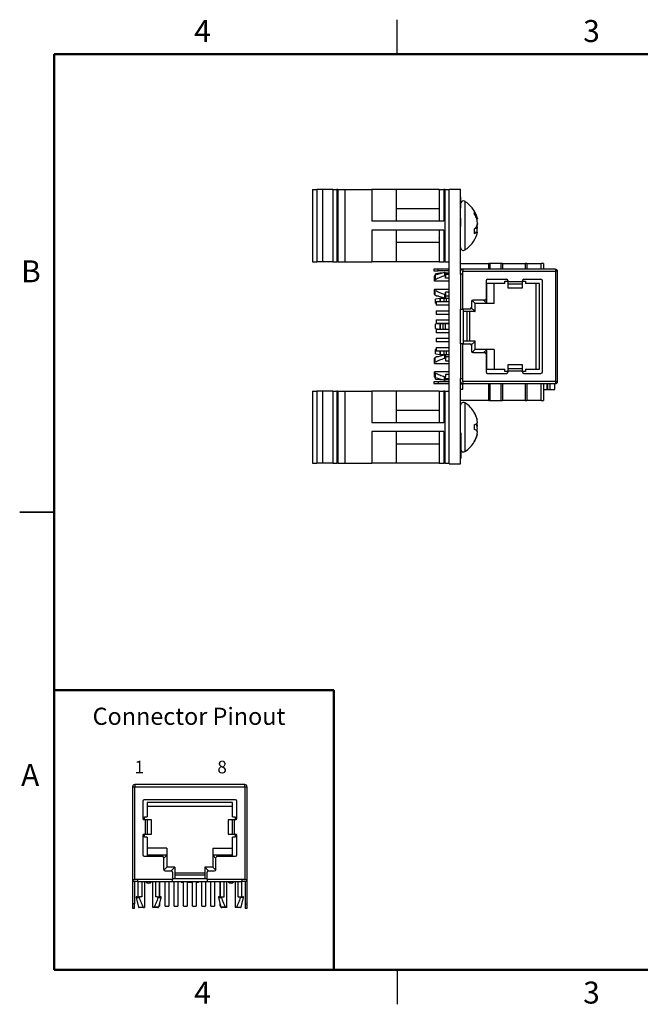
# Model space of a CAD drawing. Units: inches. Extents: x 0.1 to 16.9, y 0.1 to 10.9.
# Drawn here: x 0.1 to 6.9, y 0.1 to 10.9 of the extents above; entities that cross this region are included whole.
import ezdxf

# ---------------------------------------------------------------- set-up
doc = ezdxf.new("R2010")
doc.units = ezdxf.units.IN
doc.header["$MEASUREMENT"] = 0
doc.layers.add('FORMAT', color=7, linetype='Continuous')
doc.styles.add('SLDTEXTSTYLE0', font='TXT', dxfattribs={"width": 0.75})
doc.styles.add('SLDTEXTSTYLE1', font='TXT', dxfattribs={"width": 0.52381})

msp = doc.modelspace()

# ---------------------------------------------------------------- linework, layer by layer
at = {"color": 7, "linetype": 'Continuous', "lineweight": 25}
for p, q in [((4.25, 10.5), (4.25, 10.875)), ((3.324, 9.022), (3.324, 8.234)), ((3.324, 9.022), (3.371, 9.022)), ((3.371, 9.022), (3.371, 8.234)), ((3.434, 9.022), (3.371, 9.022)), ((3.434, 9.022), (3.434, 8.234)), ((3.545, 9.022), (3.434, 9.022)), ((3.545, 9.022), (3.545, 8.234)), ((3.545, 9.022), (3.592, 9.022)), ((3.592, 9.022), (3.592, 8.234)), ((3.601, 9.022), (3.592, 9.022)), ((3.601, 9.022), (3.601, 8.234)), ((3.601, 9.022), (3.679, 9.022)), ((3.679, 9.022), (3.679, 8.234)), ((3.679, 9.022), (3.971, 9.022)), ((3.971, 9.022), (3.971, 8.676)), ((4.237, 9.022), (3.971, 9.022)), ((4.237, 9.022), (4.237, 8.676)), ((4.709, 9.022), (4.237, 9.022)), ((4.709, 9.022), (4.709, 8.676)), ((4.709, 9.022), (4.759, 9.022)), ((4.759, 9.022), (4.759, 8.676)), ((4.769, 9.022), (4.759, 9.022)), ((4.769, 9.022), (4.769, 8.234)), ((4.769, 9.022), (4.819, 9.022)), ((4.819, 6.028), (4.819, 9.028)), ((4.819, 9.028), (4.943, 9.028)), ((4.943, 8.099), (4.943, 9.028)), ((4.945, 8.943), (4.943, 8.943)), ((4.945, 8.942), (4.943, 8.942)), ((4.945, 8.818), (4.945, 8.942)), ((4.945, 8.818), (4.943, 8.818)), ((4.709, 8.81), (4.237, 8.81)), ((4.945, 8.816), (4.943, 8.816)), ((5.093, 8.762), (5.093, 8.784)), ((5.106, 8.737), (5.117, 8.738)), ((5.124, 8.714), (5.12, 8.728)), ((4.759, 8.676), (3.971, 8.676)), ((4.945, 8.708), (4.943, 8.708)), ((4.945, 8.618), (4.943, 8.618)), ((4.945, 8.617), (4.943, 8.617)), ((4.945, 8.618), (4.945, 8.708)), ((5.12, 8.699), (5.127, 8.7)), ((5.124, 8.643), (5.127, 8.643)), ((5.126, 8.704), (5.127, 8.704)), ((4.759, 8.58), (3.971, 8.58)), ((3.971, 8.58), (3.971, 8.234)), ((4.237, 8.58), (4.237, 8.234)), ((4.709, 8.58), (4.709, 8.234)), ((4.759, 8.58), (4.759, 8.234)), ((5.093, 8.541), (5.093, 8.593)), ((5.093, 8.562), (5.127, 8.556)), ((5.093, 8.561), (5.117, 8.557)), ((5.101, 8.6), (5.127, 8.598)), ((5.12, 8.528), (5.124, 8.541)), ((5.126, 8.551), (5.127, 8.551)), ((4.237, 8.446), (4.709, 8.446)), ((4.708, 8.492), (4.709, 8.494)), ((3.324, 8.234), (3.371, 8.234)), ((3.434, 8.234), (3.371, 8.234)), ((3.545, 8.234), (3.434, 8.234)), ((3.545, 8.234), (3.592, 8.234)), ((3.601, 8.234), (3.592, 8.234)), ((3.601, 8.234), (3.679, 8.234)), ((3.679, 8.234), (3.971, 8.234)), ((4.237, 8.234), (3.971, 8.234)), ((4.709, 8.234), (4.237, 8.234)), ((4.709, 8.234), (4.759, 8.234)), ((4.769, 8.234), (4.759, 8.234)), ((4.769, 8.234), (4.819, 8.234)), ((4.943, 8.216), (5.25, 8.216)), ((5.265, 8.216), (5.25, 8.216)), ((5.265, 8.153), (5.265, 8.216)), ((5.384, 8.216), (5.265, 8.216)), ((5.384, 8.216), (5.384, 8.153)), ((5.399, 8.216), (5.384, 8.216)), ((5.399, 8.216), (5.652, 8.216)), ((5.666, 8.216), (5.652, 8.216)), ((5.666, 8.216), (5.822, 8.216)), ((5.848, 8.216), (5.822, 8.216)), ((5.848, 8.216), (5.848, 8.153)), ((4.651, 8.153), (4.651, 8.133)), ((4.698, 8.153), (4.651, 8.153)), ((4.651, 8.133), (4.698, 8.133)), ((4.767, 8.115), (4.665, 8.088)), ((4.714, 8.108), (4.667, 8.102)), ((4.667, 8.088), (4.667, 8.102)), ((4.698, 8.133), (4.698, 8.153)), ((4.819, 8.153), (4.698, 8.153)), ((4.819, 8.133), (4.698, 8.133)), ((4.714, 8.108), (4.714, 8.101)), ((4.723, 8.108), (4.714, 8.108)), ((4.741, 8.108), (4.723, 8.108)), ((4.819, 8.108), (4.776, 8.108)), ((4.819, 8.096), (4.777, 8.096)), ((4.777, 8.053), (4.777, 8.07)), ((4.966, 8.153), (4.943, 8.153)), ((4.943, 8.133), (4.943, 8.133)), ((4.943, 8.099), (4.943, 7.717)), ((4.966, 8.099), (4.943, 8.099)), ((4.966, 8.153), (4.966, 8.129)), ((5.978, 8.153), (4.966, 8.153)), ((4.966, 8.129), (5.978, 8.129)), ((4.966, 8.099), (4.966, 8.129)), ((4.966, 7.717), (4.966, 8.099)), ((5.978, 8.153), (5.978, 8.129)), ((5.978, 8.129), (5.978, 6.926)), ((6.002, 8.129), (5.978, 8.129)), ((6.002, 6.926), (6.002, 8.129)), ((4.659, 8.023), (4.659, 8.024)), ((4.819, 8.023), (4.659, 8.023)), ((4.819, 8.053), (4.777, 8.053)), ((5.221, 8.026), (5.221, 7.83)), ((5.427, 7.995), (5.221, 7.995)), ((5.23, 7.779), (5.23, 7.995)), ((5.445, 8.041), (5.237, 8.041)), ((5.309, 7.779), (5.309, 7.995)), ((5.427, 8.022), (5.46, 8.022)), ((5.427, 7.995), (5.427, 8.022)), ((5.46, 8.026), (5.46, 8.015)), ((5.618, 8.015), (5.46, 8.015)), ((5.46, 8.015), (5.46, 7.991)), ((5.46, 7.991), (5.618, 7.991)), ((5.46, 7.991), (5.46, 7.948)), ((5.618, 8.015), (5.618, 8.026)), ((5.618, 8.022), (5.651, 8.022)), ((5.618, 7.991), (5.618, 8.015)), ((5.618, 7.948), (5.618, 7.991)), ((5.821, 8.041), (5.634, 8.041)), ((5.651, 8.022), (5.651, 7.995)), ((5.805, 7.995), (5.651, 7.995)), ((5.765, 7.995), (5.765, 7.061)), ((5.805, 7.061), (5.805, 7.995)), ((5.836, 7.03), (5.836, 8.026)), ((4.659, 7.933), (4.659, 7.932)), ((4.659, 7.933), (4.819, 7.933)), ((4.665, 7.868), (4.767, 7.84)), ((4.675, 7.865), (4.675, 7.858)), ((4.701, 7.858), (4.675, 7.858)), ((4.819, 7.903), (4.777, 7.903)), ((4.777, 7.886), (4.777, 7.903)), ((4.777, 7.86), (4.819, 7.86)), ((4.819, 7.858), (4.777, 7.858)), ((5.46, 7.948), (5.618, 7.948)), ((5.46, 7.948), (5.46, 7.947)), ((5.46, 7.947), (5.618, 7.947)), ((5.618, 7.947), (5.618, 7.948)), ((4.714, 7.833), (4.667, 7.826)), ((4.667, 7.78), (4.667, 7.826)), ((4.667, 7.78), (4.675, 7.779)), ((4.675, 7.798), (4.819, 7.798)), ((4.675, 7.798), (4.675, 7.758)), ((4.819, 7.758), (4.675, 7.758)), ((4.714, 7.833), (4.714, 7.798)), ((4.723, 7.833), (4.714, 7.833)), ((4.759, 7.833), (4.723, 7.833)), ((4.787, 7.833), (4.759, 7.833)), ((4.819, 7.833), (4.787, 7.833)), ((5.061, 7.799), (5.061, 7.733)), ((5.206, 7.815), (5.076, 7.815)), ((5.1, 7.691), (5.1, 7.779)), ((5.23, 7.779), (5.1, 7.779)), ((5.309, 7.779), (5.23, 7.779)), ((4.675, 7.698), (4.819, 7.698)), ((4.675, 7.698), (4.675, 7.658)), ((4.819, 7.658), (4.675, 7.658)), ((4.943, 7.717), (4.966, 7.717)), ((4.943, 7.339), (4.943, 7.717)), ((5.045, 7.717), (4.966, 7.717)), ((4.974, 7.339), (4.974, 7.717)), ((5.1, 7.691), (4.974, 7.691)), ((5.015, 7.365), (5.015, 7.691)), ((5.039, 7.691), (5.039, 7.365)), ((4.714, 7.557), (4.667, 7.551)), ((4.667, 7.504), (4.667, 7.551)), ((4.675, 7.598), (4.675, 7.558)), ((4.675, 7.598), (4.819, 7.598)), ((4.819, 7.558), (4.675, 7.558)), ((4.714, 7.557), (4.714, 7.498)), ((4.723, 7.557), (4.714, 7.557)), ((4.723, 7.498), (4.723, 7.557)), ((4.747, 7.557), (4.723, 7.557)), ((4.747, 7.557), (4.747, 7.498)), ((4.776, 7.557), (4.747, 7.557)), ((4.776, 7.498), (4.776, 7.557)), ((4.819, 7.557), (4.776, 7.557)), ((4.667, 7.504), (4.714, 7.498)), ((4.675, 7.498), (4.819, 7.498)), ((4.675, 7.498), (4.675, 7.458)), ((4.819, 7.458), (4.675, 7.458)), ((4.714, 7.498), (4.723, 7.498)), ((4.723, 7.498), (4.747, 7.498)), ((4.747, 7.498), (4.776, 7.498)), ((4.776, 7.498), (4.819, 7.498)), ((4.675, 7.398), (4.675, 7.358)), ((4.675, 7.398), (4.819, 7.398)), ((4.819, 7.358), (4.675, 7.358)), ((4.943, 7.339), (4.943, 6.957)), ((4.966, 7.339), (4.943, 7.339)), ((4.966, 6.957), (4.966, 7.339)), ((4.966, 7.339), (5.045, 7.339)), ((5.1, 7.365), (4.974, 7.365)), ((5.061, 7.323), (5.061, 7.257)), ((5.1, 7.277), (5.1, 7.365)), ((4.767, 7.215), (4.665, 7.188)), ((4.675, 7.276), (4.667, 7.275)), ((4.667, 7.229), (4.667, 7.275)), ((4.667, 7.229), (4.714, 7.222)), ((4.675, 7.298), (4.675, 7.258)), ((4.675, 7.298), (4.819, 7.298)), ((4.819, 7.258), (4.675, 7.258)), ((4.714, 7.258), (4.714, 7.222)), ((4.714, 7.222), (4.723, 7.222)), ((4.723, 7.222), (4.759, 7.222)), ((4.759, 7.222), (4.787, 7.222)), ((4.787, 7.222), (4.819, 7.222)), ((5.076, 7.241), (5.206, 7.241)), ((5.23, 7.277), (5.1, 7.277)), ((5.221, 7.226), (5.221, 7.03)), ((5.23, 7.061), (5.23, 7.277)), ((5.309, 7.277), (5.23, 7.277)), ((5.309, 7.277), (5.309, 7.061)), ((4.659, 7.123), (4.659, 7.124)), ((4.659, 7.123), (4.819, 7.123)), ((4.675, 7.198), (4.701, 7.198)), ((4.675, 7.198), (4.675, 7.19)), ((4.777, 7.198), (4.819, 7.198)), ((4.819, 7.196), (4.777, 7.196)), ((4.777, 7.17), (4.777, 7.153)), ((4.777, 7.153), (4.819, 7.153)), ((5.618, 7.109), (5.46, 7.109)), ((5.46, 7.109), (5.46, 7.108)), ((5.618, 7.108), (5.46, 7.108)), ((5.46, 7.108), (5.46, 7.064)), ((5.618, 7.108), (5.618, 7.109)), ((5.618, 7.064), (5.618, 7.108)), ((4.659, 7.032), (4.659, 7.033)), ((4.819, 7.033), (4.659, 7.033)), ((4.819, 7.003), (4.777, 7.003)), ((4.777, 7.003), (4.777, 6.986)), ((5.221, 7.061), (5.427, 7.061)), ((5.237, 7.015), (5.445, 7.015)), ((5.427, 7.034), (5.427, 7.061)), ((5.46, 7.034), (5.427, 7.034)), ((5.618, 7.064), (5.46, 7.064)), ((5.46, 7.064), (5.46, 7.041)), ((5.46, 7.041), (5.46, 7.03)), ((5.46, 7.041), (5.618, 7.041)), ((5.618, 7.041), (5.618, 7.064)), ((5.618, 7.03), (5.618, 7.041)), ((5.651, 7.034), (5.618, 7.034)), ((5.634, 7.015), (5.821, 7.015)), ((5.651, 7.061), (5.651, 7.034)), ((5.651, 7.061), (5.805, 7.061)), ((4.651, 6.922), (4.651, 6.903)), ((4.698, 6.922), (4.651, 6.922)), ((4.651, 6.903), (4.698, 6.903)), ((4.665, 6.968), (4.767, 6.94)), ((4.667, 6.953), (4.667, 6.968)), ((4.667, 6.953), (4.714, 6.947)), ((4.698, 6.922), (4.698, 6.903)), ((4.819, 6.922), (4.698, 6.922)), ((4.698, 6.903), (4.819, 6.903)), ((4.714, 6.955), (4.714, 6.947)), ((4.714, 6.947), (4.723, 6.947)), ((4.723, 6.947), (4.744, 6.947)), ((4.776, 6.947), (4.819, 6.947)), ((4.777, 6.96), (4.819, 6.96)), ((4.943, 6.957), (4.966, 6.957)), ((4.943, 6.028), (4.943, 6.957)), ((4.943, 6.922), (4.943, 6.922)), ((4.943, 6.903), (4.966, 6.903)), ((4.943, 6.902), (4.966, 6.902)), ((4.966, 6.926), (4.966, 6.957)), ((5.978, 6.926), (4.966, 6.926)), ((4.966, 6.926), (4.966, 6.903)), ((4.966, 6.903), (5.978, 6.903)), ((4.966, 6.839), (4.966, 6.902)), ((5.265, 6.72), (5.265, 6.903)), ((5.384, 6.903), (5.384, 6.72)), ((5.848, 6.903), (5.848, 6.72)), ((5.887, 6.839), (5.887, 6.903)), ((5.974, 6.839), (5.974, 6.903)), ((5.978, 6.926), (6.002, 6.926)), ((5.978, 6.926), (5.978, 6.903)), ((3.324, 6.822), (3.324, 6.034)), ((3.324, 6.822), (3.371, 6.822)), ((3.371, 6.822), (3.371, 6.034)), ((3.434, 6.822), (3.371, 6.822)), ((3.434, 6.822), (3.434, 6.034)), ((3.545, 6.822), (3.434, 6.822)), ((3.545, 6.822), (3.545, 6.034)), ((3.545, 6.822), (3.592, 6.822)), ((3.592, 6.822), (3.592, 6.034)), ((3.601, 6.822), (3.592, 6.822)), ((3.601, 6.822), (3.601, 6.034)), ((3.601, 6.822), (3.679, 6.822)), ((3.679, 6.822), (3.679, 6.034)), ((3.679, 6.822), (3.971, 6.822)), ((3.971, 6.822), (3.971, 6.476)), ((4.237, 6.822), (3.971, 6.822)), ((4.237, 6.822), (4.237, 6.476)), ((4.709, 6.822), (4.237, 6.822)), ((4.709, 6.822), (4.709, 6.476)), ((4.709, 6.822), (4.759, 6.822)), ((4.759, 6.822), (4.759, 6.476)), ((4.769, 6.822), (4.759, 6.822)), ((4.769, 6.822), (4.769, 6.034)), ((4.769, 6.822), (4.819, 6.822)), ((4.966, 6.839), (4.943, 6.839)), ((5.848, 6.839), (5.887, 6.839)), ((5.895, 6.839), (5.887, 6.839)), ((5.895, 6.839), (5.921, 6.839)), ((5.921, 6.839), (5.974, 6.839)), ((5.25, 6.72), (4.943, 6.72)), ((5.25, 6.72), (5.265, 6.72)), ((5.265, 6.72), (5.384, 6.72)), ((5.384, 6.72), (5.399, 6.72)), ((5.652, 6.72), (5.399, 6.72)), ((5.652, 6.72), (5.666, 6.72)), ((5.822, 6.72), (5.666, 6.72)), ((5.822, 6.72), (5.848, 6.72)), ((4.709, 6.61), (4.237, 6.61)), ((5.093, 6.585), (5.093, 6.588)), ((4.759, 6.476), (3.971, 6.476)), ((5.093, 6.4), (5.093, 6.456)), ((5.117, 6.457), (5.115, 6.46)), ((5.124, 6.504), (5.127, 6.504)), ((4.759, 6.38), (3.971, 6.38)), ((3.971, 6.38), (3.971, 6.034)), ((4.237, 6.38), (4.237, 6.034)), ((4.709, 6.38), (4.709, 6.034)), ((4.759, 6.38), (4.759, 6.034)), ((4.945, 6.367), (4.943, 6.367)), ((4.945, 6.367), (4.945, 6.087)), ((5.117, 6.395), (5.093, 6.4)), ((5.12, 6.444), (5.127, 6.445)), ((5.124, 6.352), (5.127, 6.352)), ((4.237, 6.246), (4.709, 6.246)), ((5.093, 6.268), (5.093, 6.271)), ((5.117, 6.322), (5.115, 6.318)), ((5.116, 6.322), (5.117, 6.322)), ((3.324, 6.034), (3.371, 6.034)), ((3.434, 6.034), (3.371, 6.034)), ((3.545, 6.034), (3.434, 6.034)), ((3.545, 6.034), (3.592, 6.034)), ((3.601, 6.034), (3.592, 6.034)), ((3.601, 6.034), (3.679, 6.034)), ((3.679, 6.034), (3.971, 6.034)), ((4.237, 6.034), (3.971, 6.034)), ((4.709, 6.034), (4.237, 6.034)), ((4.709, 6.034), (4.759, 6.034)), ((4.769, 6.034), (4.759, 6.034)), ((4.769, 6.034), (4.819, 6.034)), ((4.819, 6.028), (4.943, 6.028)), ((4.945, 6.087), (4.943, 6.087)), ((4.945, 6.08), (4.943, 6.08)), ((4.945, 6.078), (4.943, 6.078)), ((4.945, 6.08), (4.945, 6.087)), ((0.125, 5.5), (0.5, 5.5)), ((0.5, 5.5), (0.125, 5.5)), ((1.359, 2.5), (1.359, 1.489)), ((1.359, 2.5), (1.382, 2.5)), ((1.382, 2.524), (1.382, 2.5)), ((2.585, 2.524), (1.382, 2.524)), ((1.382, 1.489), (1.382, 2.5)), ((1.382, 2.5), (2.585, 2.5)), ((2.585, 2.5), (2.585, 2.524)), ((2.585, 2.5), (2.585, 1.489)), ((2.585, 2.5), (2.609, 2.5)), ((2.609, 1.489), (2.609, 2.5)), ((1.47, 2.343), (1.47, 2.156)), ((2.482, 2.359), (1.486, 2.359)), ((2.451, 2.327), (1.517, 2.327)), ((1.517, 2.327), (1.517, 2.174)), ((1.517, 2.288), (2.451, 2.288)), ((2.451, 2.174), (2.451, 2.327)), ((2.497, 2.156), (2.497, 2.343)), ((1.49, 2.14), (1.49, 2.174)), ((1.49, 2.174), (1.517, 2.174)), ((2.451, 2.174), (2.478, 2.174)), ((2.478, 2.174), (2.478, 2.14)), ((1.497, 2.14), (1.486, 2.14)), ((1.497, 2.14), (1.497, 1.983)), ((1.52, 2.14), (1.497, 2.14)), ((1.52, 1.983), (1.52, 2.14)), ((1.564, 2.14), (1.52, 2.14)), ((1.564, 1.983), (1.564, 2.14)), ((1.565, 2.14), (1.564, 2.14)), ((1.565, 1.983), (1.565, 2.14)), ((2.403, 2.14), (2.403, 1.983)), ((2.404, 2.14), (2.403, 2.14)), ((2.404, 2.14), (2.404, 1.983)), ((2.447, 2.14), (2.404, 2.14)), ((2.447, 2.14), (2.447, 1.983)), ((2.471, 2.14), (2.447, 2.14)), ((2.471, 1.983), (2.471, 2.14)), ((2.482, 2.14), (2.471, 2.14)), ((1.47, 1.967), (1.47, 1.759)), ((1.486, 1.983), (1.497, 1.983)), ((1.49, 1.949), (1.49, 1.983)), ((1.517, 1.949), (1.49, 1.949)), ((1.497, 1.983), (1.52, 1.983)), ((1.517, 1.949), (1.517, 1.744)), ((1.52, 1.983), (1.564, 1.983)), ((1.564, 1.983), (1.565, 1.983)), ((2.403, 1.983), (2.404, 1.983)), ((2.404, 1.983), (2.447, 1.983)), ((2.447, 1.983), (2.471, 1.983)), ((2.451, 1.744), (2.451, 1.949)), ((2.478, 1.949), (2.451, 1.949)), ((2.471, 1.983), (2.482, 1.983)), ((2.478, 1.983), (2.478, 1.949)), ((2.497, 1.759), (2.497, 1.967)), ((1.733, 1.831), (1.517, 1.831)), ((1.733, 1.831), (1.733, 1.752)), ((2.235, 1.831), (2.451, 1.831)), ((2.235, 1.831), (2.235, 1.752)), ((1.486, 1.744), (1.682, 1.744)), ((1.733, 1.752), (1.517, 1.752)), ((1.733, 1.752), (1.697, 1.717)), ((1.697, 1.728), (1.697, 1.599)), ((1.733, 1.752), (1.733, 1.622)), ((2.235, 1.752), (2.235, 1.622)), ((2.27, 1.717), (2.235, 1.752)), ((2.451, 1.752), (2.235, 1.752)), ((2.27, 1.599), (2.27, 1.728)), ((2.286, 1.744), (2.482, 1.744)), ((1.733, 1.622), (1.7, 1.59)), ((1.82, 1.622), (1.733, 1.622)), ((1.781, 1.583), (1.82, 1.622)), ((1.82, 1.622), (1.82, 1.496)), ((2.147, 1.622), (2.147, 1.496)), ((2.147, 1.622), (2.187, 1.583)), ((2.235, 1.622), (2.147, 1.622)), ((2.268, 1.59), (2.235, 1.622)), ((1.713, 1.583), (1.779, 1.583)), ((1.795, 1.567), (1.795, 1.489)), ((1.82, 1.561), (2.147, 1.561)), ((2.147, 1.537), (1.82, 1.537)), ((2.173, 1.489), (2.173, 1.567)), ((2.189, 1.583), (2.255, 1.583)), ((1.359, 1.489), (1.382, 1.489)), ((1.359, 1.489), (1.359, 1.221)), ((1.378, 1.465), (1.378, 1.221)), ((1.413, 1.489), (1.382, 1.489)), ((1.413, 1.465), (1.382, 1.465)), ((1.795, 1.489), (1.413, 1.489)), ((1.413, 1.489), (1.413, 1.465)), ((1.413, 1.465), (1.795, 1.465)), ((1.416, 1.465), (1.416, 1.3)), ((1.459, 1.465), (1.459, 1.3)), ((1.489, 1.465), (1.489, 1.182)), ((1.579, 1.182), (1.579, 1.465)), ((1.609, 1.465), (1.609, 1.3)), ((1.652, 1.3), (1.652, 1.465)), ((1.654, 1.465), (1.654, 1.3)), ((1.714, 1.197), (1.714, 1.465)), ((1.754, 1.465), (1.754, 1.197)), ((2.173, 1.496), (1.795, 1.496)), ((1.795, 1.465), (1.795, 1.489)), ((1.795, 1.465), (2.173, 1.465)), ((1.814, 1.197), (1.814, 1.465)), ((1.854, 1.465), (1.854, 1.197)), ((1.889, 1.465), (1.889, 1.457)), ((1.889, 1.457), (1.914, 1.457)), ((1.914, 1.197), (1.914, 1.465)), ((1.954, 1.465), (1.954, 1.197)), ((1.954, 1.457), (2.014, 1.457)), ((2.014, 1.197), (2.014, 1.465)), ((2.054, 1.465), (2.054, 1.197)), ((2.054, 1.457), (2.078, 1.457)), ((2.078, 1.457), (2.078, 1.465)), ((2.114, 1.197), (2.114, 1.465)), ((2.154, 1.465), (2.154, 1.197)), ((2.555, 1.489), (2.173, 1.489)), ((2.173, 1.489), (2.173, 1.465)), ((2.173, 1.465), (2.555, 1.465)), ((2.214, 1.197), (2.214, 1.465)), ((2.254, 1.465), (2.254, 1.197)), ((2.314, 1.3), (2.314, 1.465)), ((2.316, 1.465), (2.316, 1.3)), ((2.359, 1.3), (2.359, 1.465)), ((2.389, 1.182), (2.389, 1.465)), ((2.479, 1.465), (2.479, 1.182)), ((2.509, 1.465), (2.509, 1.3)), ((2.552, 1.3), (2.552, 1.465)), ((2.585, 1.489), (2.555, 1.489)), ((2.555, 1.465), (2.555, 1.489)), ((2.585, 1.465), (2.555, 1.465)), ((2.585, 1.489), (2.609, 1.489)), ((2.589, 1.465), (2.589, 1.221)), ((2.609, 1.221), (2.609, 1.489)), ((1.459, 1.3), (1.441, 1.3)), ((1.626, 1.3), (1.609, 1.3)), ((2.341, 1.3), (2.359, 1.3)), ((2.509, 1.3), (2.526, 1.3)), ((1.378, 1.221), (1.359, 1.221)), ((1.359, 1.221), (1.359, 1.174)), ((1.378, 1.174), (1.378, 1.221)), ((1.396, 1.29), (1.424, 1.187)), ((1.644, 1.187), (1.671, 1.29)), ((1.646, 1.197), (1.654, 1.197)), ((1.654, 1.224), (1.654, 1.197)), ((1.714, 1.197), (1.754, 1.197)), ((1.814, 1.197), (1.854, 1.197)), ((1.914, 1.197), (1.954, 1.197)), ((2.014, 1.197), (2.054, 1.197)), ((2.114, 1.197), (2.154, 1.197)), ((2.214, 1.197), (2.254, 1.197)), ((2.296, 1.29), (2.324, 1.187)), ((2.314, 1.197), (2.314, 1.224)), ((2.314, 1.197), (2.321, 1.197)), ((2.544, 1.187), (2.571, 1.29)), ((2.589, 1.221), (2.609, 1.221)), ((2.589, 1.221), (2.589, 1.174)), ((2.609, 1.174), (2.609, 1.221)), ((1.359, 1.174), (1.378, 1.174)), ((1.489, 1.182), (1.488, 1.182)), ((1.579, 1.182), (1.58, 1.182)), ((2.389, 1.182), (2.388, 1.182)), ((2.48, 1.182), (2.479, 1.182)), ((2.589, 1.174), (2.609, 1.174)), ((4.25, 0.5), (4.25, 0.125))]:
    msp.add_line(p, q, dxfattribs=at)
at = {"color": 7, "linetype": 'Continuous', "lineweight": 50}
for p, q in [((0.5, 0.5), (0.5, 10.5)), ((0.5, 10.5), (16.5, 10.5)), ((16.5, 0.5), (0.5, 0.5))]:
    msp.add_line(p, q, dxfattribs=at)
at = {"color": 8, "linetype": 'Continuous', "lineweight": 25}
for p, q in [((4.991, 8.363), (4.991, 8.893)), ((5.25, 8.153), (5.25, 8.216)), ((5.399, 8.216), (5.399, 8.153)), ((5.652, 8.153), (5.652, 8.216)), ((5.666, 8.216), (5.666, 8.153)), ((5.822, 8.153), (5.822, 8.216)), ((4.665, 8.088), (4.665, 8.039)), ((4.723, 8.103), (4.723, 8.108)), ((4.767, 8.115), (4.767, 8.081)), ((4.665, 7.868), (4.665, 7.917)), ((4.767, 7.875), (4.767, 7.84)), ((4.723, 7.798), (4.723, 7.833)), ((4.759, 7.833), (4.759, 7.798)), ((4.787, 7.798), (4.787, 7.833)), ((4.723, 7.222), (4.723, 7.258)), ((4.759, 7.258), (4.759, 7.222)), ((4.767, 7.215), (4.767, 7.181)), ((4.787, 7.222), (4.787, 7.258)), ((4.665, 7.139), (4.665, 7.188)), ((4.665, 7.017), (4.665, 6.968)), ((4.723, 6.947), (4.723, 6.952)), ((4.767, 6.94), (4.767, 6.975)), ((5.25, 6.72), (5.25, 6.903)), ((5.399, 6.903), (5.399, 6.72)), ((5.652, 6.72), (5.652, 6.903)), ((5.666, 6.903), (5.666, 6.72)), ((5.822, 6.72), (5.822, 6.903)), ((5.895, 6.839), (5.895, 6.903)), ((5.921, 6.839), (5.921, 6.903)), ((4.991, 6.163), (4.991, 6.693)), ((1.396, 1.29), (1.431, 1.29)), ((1.424, 1.187), (1.473, 1.187)), ((1.644, 1.187), (1.595, 1.187)), ((1.637, 1.29), (1.671, 1.29)), ((2.296, 1.29), (2.331, 1.29)), ((2.373, 1.187), (2.324, 1.187)), ((2.495, 1.187), (2.544, 1.187)), ((2.571, 1.29), (2.537, 1.29))]:
    msp.add_line(p, q, dxfattribs=at)
at = {"color": 7, "linetype": 'Continuous', "lineweight": 25, "flags": 128}
for points in [[(5.126, 8.706), (5.126, 8.706), (5.127, 8.704)], [(5.126, 8.651), (5.126, 8.65), (5.127, 8.643)], [(5.126, 8.604), (5.126, 8.606), (5.127, 8.613)], [(5.1, 7.779), (5.099, 7.78), (5.097, 7.782), (5.093, 7.786), (5.089, 7.791), (5.083, 7.797), (5.076, 7.803), (5.068, 7.811), (5.067, 7.812)], [(5.23, 7.779), (5.229, 7.78), (5.227, 7.782), (5.223, 7.786), (5.218, 7.791), (5.212, 7.797), (5.206, 7.803), (5.198, 7.811), (5.195, 7.815)], [(5.061, 7.731), (5.067, 7.724), (5.074, 7.717), (5.08, 7.711), (5.086, 7.705), (5.091, 7.701), (5.095, 7.697), (5.098, 7.694), (5.099, 7.692), (5.1, 7.691)], [(5.1, 7.365), (5.099, 7.364), (5.098, 7.362), (5.095, 7.359), (5.091, 7.355), (5.086, 7.35), (5.08, 7.345), (5.074, 7.339), (5.067, 7.332), (5.061, 7.325)], [(5.067, 7.244), (5.068, 7.245), (5.076, 7.252), (5.083, 7.259), (5.089, 7.265), (5.093, 7.27), (5.097, 7.274), (5.099, 7.276), (5.1, 7.277)], [(5.195, 7.241), (5.198, 7.245), (5.206, 7.252), (5.212, 7.259), (5.218, 7.265), (5.223, 7.27), (5.227, 7.274), (5.229, 7.276), (5.23, 7.277)], [(5.093, 6.456), (5.096, 6.457), (5.1, 6.457), (5.103, 6.458), (5.106, 6.459), (5.109, 6.459), (5.112, 6.459), (5.114, 6.46), (5.117, 6.46)]]:
    msp.add_lwpolyline(points, dxfattribs=at)
at = {"color": 7, "linetype": 'Continuous', "lineweight": 25}
for centre, radius, start, end in [((4.974, 8.866), 0.0316, 57.5266, 159.4918), ((4.822, 8.628), 0.314, 18.5347, 57.5266), ((4.876, 8.643), 0.259, 21.3991, 32.8679), ((4.831, 8.606), 0.304, 20.4447, 30.7341), ((4.977, 8.68), 0.151, 7.7624, 22.5607), ((4.81, 8.628), 0.318, 5.3828, 15.4945), ((5.034, 8.688), 0.0946, 9.8409, 15.9677), ((4.986, 8.722), 0.168, 309.6167, 321.096), ((4.944, 8.682), 0.185, 339.4158, 352.3972), ((4.948, 8.575), 0.181, 7.5229, 17.1057), ((4.894, 8.586), 0.234, 6.4356, 12.4218), ((4.897, 8.669), 0.232, 349.7327, 353.5838), ((4.822, 8.628), 0.314, 302.4734, 341.4653), ((5.046, 8.634), 0.104, 296.6205, 312.3946), ((5.169, 8.882), 0.329, 260.8167, 262.6054), ((4.81, 8.628), 0.318, 347.01, 354.6206), ((4.977, 8.576), 0.151, 341.4644, 352.2429), ((5.033, 8.568), 0.0949, 340.5812, 350.1455), ((4.974, 8.389), 0.0316, 180, 302.4734), ((4.667, 8.08), 0.00787, 105.1322, 180), ((4.769, 8.108), 0.00787, 0, 105.1322), ((4.966, 8.129), 0.0236, 90, 180), ((5.978, 8.129), 0.0236, 0, 90), ((5.237, 8.026), 0.0157, 90, 180), ((5.445, 8.026), 0.0157, 0, 90), ((5.634, 8.026), 0.0157, 90, 180), ((5.821, 8.026), 0.0157, 0, 90), ((4.667, 7.876), 0.00787, 180, 254.8678), ((4.769, 7.848), 0.00787, 254.8678, 0), ((5.076, 7.799), 0.0157, 90, 180), ((5.206, 7.83), 0.0157, 270, 0), ((5.045, 7.733), 0.0157, 270, 0), ((5.045, 7.323), 0.0157, 0, 90), ((4.769, 7.208), 0.00787, 0, 105.1322), ((5.076, 7.257), 0.0157, 180, 270), ((5.206, 7.226), 0.0157, 0, 90), ((4.667, 7.18), 0.00787, 105.1322, 180), ((5.237, 7.03), 0.0157, 180, 270), ((5.445, 7.03), 0.0157, 270, 0), ((5.634, 7.03), 0.0157, 180, 270), ((5.821, 7.03), 0.0157, 270, 0), ((4.667, 6.976), 0.00787, 180, 254.8678), ((4.769, 6.948), 0.00787, 254.8678, 0), ((4.966, 6.926), 0.0236, 180, 270), ((5.978, 6.926), 0.0236, 270, 0), ((4.974, 6.666), 0.0316, 57.5266, 180), ((4.822, 6.428), 0.314, 30.5436, 57.5266), ((4.822, 6.428), 0.314, 16.1671, 30.5436), ((4.819, 6.429), 0.316, 19.3725, 29.6862), ((4.865, 6.456), 0.263, 5.8432, 17.0151), ((5.056, 6.501), 0.0733, 326.1516, 345.7288), ((4.895, 6.384), 0.233, 6.5806, 18.215), ((5.114, 6.496), 0.0153, 32.0361, 53.2689), ((4.815, 6.415), 0.313, 5.4558, 10.4937), ((5.028, 6.488), 0.0999, 9.567, 16.1703), ((5.056, 6.355), 0.0733, 14.2711, 33.8484), ((4.865, 6.399), 0.263, 342.9849, 354.1568), ((5.026, 6.369), 0.102, 332.3662, 350.3555), ((4.815, 6.441), 0.313, 349.5063, 354.5442), ((4.902, 6.47), 0.226, 349.1891, 353.5017), ((4.822, 6.428), 0.314, 302.4734, 329.4564), ((4.822, 6.428), 0.314, 329.4564, 343.8329), ((4.819, 6.427), 0.316, 330.3139, 340.6275), ((4.974, 6.189), 0.0316, 200.5082, 302.4734), ((1.382, 2.5), 0.0236, 90, 180), ((2.585, 2.5), 0.0236, 0, 90), ((1.486, 2.343), 0.0157, 90, 180), ((2.482, 2.343), 0.0157, 0, 90), ((1.486, 2.156), 0.0157, 180, 270), ((2.482, 2.156), 0.0157, 270, 0), ((1.486, 1.967), 0.0157, 90, 180), ((2.482, 1.967), 0.0157, 0, 90), ((1.486, 1.759), 0.0157, 180, 270), ((1.682, 1.728), 0.0157, 0, 90), ((2.286, 1.728), 0.0157, 90, 180), ((2.482, 1.759), 0.0157, 270, 0), ((1.713, 1.599), 0.0157, 180, 270), ((1.779, 1.567), 0.0157, 0, 90), ((2.189, 1.567), 0.0157, 90, 180), ((2.255, 1.599), 0.0157, 270, 0), ((1.382, 1.489), 0.0236, 180, 270), ((1.534, 1.496), 0.0472, 221.8103, 318.1897), ((2.434, 1.496), 0.0472, 221.8103, 318.1897), ((2.585, 1.489), 0.0236, 270, 0), ((1.404, 1.292), 0.00787, 90, 195.1322), ((1.664, 1.292), 0.00787, 344.8678, 90), ((2.304, 1.292), 0.00787, 90, 195.1322), ((2.564, 1.292), 0.00787, 344.8678, 90), ((1.432, 1.189), 0.00787, 195.1322, 270), ((1.636, 1.189), 0.00787, 270, 344.8678), ((2.332, 1.189), 0.00787, 195.1322, 270), ((2.536, 1.189), 0.00787, 270, 344.8678)]:
    msp.add_arc(centre, radius, start, end, dxfattribs=at)
for points, knots in [([(4.659, 8.024), (4.659, 8.032), (4.659, 8.048), (4.659, 8.066), (4.659, 8.078), (4.659, 8.079), (4.659, 8.08)], [0, 0, 0, 0, 0.245171, 0.5, 0.754829, 1, 1, 1, 1]), ([(4.767, 8.081), (4.75, 8.074), (4.715, 8.062), (4.682, 8.047), (4.665, 8.039)], [0, 0, 0, 0, 0.499495, 1, 1, 1, 1]), ([(4.777, 8.07), (4.777, 8.072), (4.777, 8.075), (4.775, 8.078), (4.773, 8.08), (4.771, 8.081), (4.769, 8.081), (4.768, 8.081), (4.767, 8.081)], [0, 0, 0, 0, 0.292591, 0.496756, 0.654971, 0.785065, 0.915677, 1, 1, 1, 1]), ([(4.777, 8.108), (4.777, 8.107), (4.777, 8.106), (4.777, 8.099), (4.777, 8.087), (4.777, 8.076), (4.777, 8.07)], [0, 0, 0, 0, 0.249894, 0.499996, 0.749894, 1, 1, 1, 1]), ([(4.665, 8.039), (4.664, 8.038), (4.662, 8.037), (4.66, 8.033), (4.659, 8.029), (4.659, 8.025), (4.659, 8.024)], [0, 0, 0, 0, 0.152346, 0.365454, 0.749556, 1, 1, 1, 1]), ([(4.659, 7.876), (4.659, 7.876), (4.659, 7.878), (4.659, 7.89), (4.659, 7.908), (4.659, 7.924), (4.659, 7.932)], [0, 0, 0, 0, 0.245171, 0.5, 0.754829, 1, 1, 1, 1]), ([(4.665, 7.917), (4.664, 7.917), (4.662, 7.919), (4.66, 7.922), (4.659, 7.927), (4.659, 7.931), (4.659, 7.932)], [0, 0, 0, 0, 0.152346, 0.365454, 0.749556, 1, 1, 1, 1]), ([(4.767, 7.875), (4.75, 7.881), (4.715, 7.894), (4.682, 7.909), (4.665, 7.917)], [0, 0, 0, 0, 0.499495, 1, 1, 1, 1]), ([(4.777, 7.886), (4.777, 7.884), (4.777, 7.881), (4.775, 7.878), (4.773, 7.876), (4.771, 7.875), (4.769, 7.875), (4.768, 7.875), (4.767, 7.875)], [0, 0, 0, 0, 0.292589, 0.496753, 0.654974, 0.785063, 0.915675, 1, 1, 1, 1]), ([(4.777, 7.886), (4.777, 7.875), (4.777, 7.86), (4.777, 7.85), (4.777, 7.849), (4.777, 7.848)], [0, 0, 0, 0, 0.479203, 0.739392, 1, 1, 1, 1]), ([(4.777, 7.208), (4.777, 7.207), (4.777, 7.206), (4.777, 7.196), (4.777, 7.18), (4.777, 7.17)], [0, 0, 0, 0, 0.260189, 0.520797, 1, 1, 1, 1]), ([(4.659, 7.124), (4.659, 7.132), (4.659, 7.148), (4.659, 7.166), (4.659, 7.178), (4.659, 7.179), (4.659, 7.18)], [0, 0, 0, 0, 0.245171, 0.5, 0.754829, 1, 1, 1, 1]), ([(4.659, 7.124), (4.659, 7.127), (4.66, 7.132), (4.662, 7.136), (4.664, 7.138), (4.665, 7.139), (4.665, 7.139)], [0, 0, 0, 0, 0.588399, 0.7782796, 0.9335498, 1, 1, 1, 1]), ([(4.665, 7.139), (4.682, 7.147), (4.715, 7.162), (4.75, 7.174), (4.767, 7.181)], [0, 0, 0, 0, 0.499185, 1, 1, 1, 1]), ([(4.767, 7.181), (4.768, 7.181), (4.769, 7.181), (4.771, 7.181), (4.773, 7.18), (4.775, 7.178), (4.777, 7.174), (4.777, 7.172), (4.777, 7.17)], [0, 0, 0, 0, 0.120891, 0.241881, 0.362017, 0.528489, 0.750381, 1, 1, 1, 1]), ([(4.659, 6.976), (4.659, 6.976), (4.659, 6.978), (4.659, 6.99), (4.659, 7.008), (4.659, 7.024), (4.659, 7.032)], [0, 0, 0, 0, 0.245171, 0.5, 0.754829, 1, 1, 1, 1]), ([(4.665, 7.017), (4.664, 7.017), (4.662, 7.019), (4.66, 7.022), (4.659, 7.027), (4.659, 7.031), (4.659, 7.032)], [0, 0, 0, 0, 0.152344, 0.365451, 0.749553, 1, 1, 1, 1]), ([(4.767, 6.975), (4.75, 6.981), (4.715, 6.994), (4.682, 7.009), (4.665, 7.017)], [0, 0, 0, 0, 0.499495, 1, 1, 1, 1]), ([(4.777, 6.986), (4.777, 6.984), (4.777, 6.981), (4.775, 6.978), (4.773, 6.976), (4.771, 6.975), (4.769, 6.975), (4.768, 6.975), (4.767, 6.975)], [0, 0, 0, 0, 0.292591, 0.496755, 0.654973, 0.785064, 0.915675, 1, 1, 1, 1]), ([(4.777, 6.948), (4.777, 6.948), (4.777, 6.949), (4.777, 6.957), (4.777, 6.969), (4.777, 6.98), (4.777, 6.986)], [0, 0, 0, 0, 0.250106, 0.500004, 0.750106, 1, 1, 1, 1]), ([(1.404, 1.3), (1.404, 1.3), (1.404, 1.3), (1.405, 1.3), (1.407, 1.3), (1.41, 1.3), (1.414, 1.3), (1.421, 1.3), (1.43, 1.3), (1.438, 1.3), (1.441, 1.3)], [0, 0, 0, 0, 0.10057, 0.200251, 0.299657, 0.399406, 0.500108, 0.667123, 0.8328, 1, 1, 1, 1]), ([(1.441, 1.3), (1.439, 1.3), (1.436, 1.299), (1.432, 1.296), (1.432, 1.295), (1.431, 1.293), (1.431, 1.291), (1.431, 1.29)], [0, 0, 0, 0, 0.5, 0.5, 0.75, 0.75, 1, 1, 1, 1]), ([(1.626, 1.3), (1.629, 1.3), (1.632, 1.299), (1.635, 1.296), (1.636, 1.295), (1.637, 1.293), (1.637, 1.291), (1.637, 1.29)], [0, 0, 0, 0, 0.5, 0.5, 0.75, 0.75, 1, 1, 1, 1]), ([(1.626, 1.3), (1.629, 1.3), (1.633, 1.3), (1.639, 1.3), (1.644, 1.3), (1.649, 1.3), (1.654, 1.3), (1.659, 1.3), (1.663, 1.3), (1.664, 1.3), (1.664, 1.3)], [0, 0, 0, 0, 0.096556, 0.192329, 0.28786, 0.383699, 0.480384, 0.65394, 0.826074, 1, 1, 1, 1]), ([(2.304, 1.3), (2.304, 1.3), (2.304, 1.3), (2.305, 1.3), (2.308, 1.3), (2.311, 1.3), (2.315, 1.3), (2.321, 1.3), (2.33, 1.3), (2.338, 1.3), (2.341, 1.3)], [0, 0, 0, 0, 0.104527, 0.208082, 0.311356, 0.415045, 0.519837, 0.680223, 0.839433, 1, 1, 1, 1]), ([(2.331, 1.29), (2.331, 1.29), (2.331, 1.291), (2.331, 1.292), (2.331, 1.292), (2.331, 1.293), (2.331, 1.294), (2.331, 1.294), (2.332, 1.295), (2.332, 1.295), (2.333, 1.296), (2.333, 1.297), (2.334, 1.297), (2.335, 1.298), (2.336, 1.299), (2.337, 1.299), (2.339, 1.299), (2.34, 1.3), (2.341, 1.3)], [0, 0, 0, 0, 0.0000257821, 0.0000257821, 0.0000257821, 0.0000515881, 0.0000515881, 0.0000515881, 0.0000771513, 0.0000771513, 0.0000771513, 0.0001127308, 0.0001127308, 0.0001127308, 0.0001602684, 0.0001602684, 0.0001602684, 0.0002136928, 0.0002136928, 0.0002136928, 0.0002136928]), ([(2.526, 1.3), (2.529, 1.3), (2.532, 1.299), (2.535, 1.296), (2.536, 1.295), (2.537, 1.293), (2.537, 1.291), (2.537, 1.29)], [0, 0, 0, 0, 0.5, 0.5, 0.75, 0.75, 1, 1, 1, 1]), ([(1.431, 1.29), (1.437, 1.272), (1.444, 1.255), (1.458, 1.221), (1.465, 1.204), (1.473, 1.187)], [0, 0, 0, 0, 0.5, 0.5, 1, 1, 1, 1]), ([(1.473, 1.187), (1.474, 1.185), (1.477, 1.183), (1.482, 1.182), (1.485, 1.182), (1.488, 1.182)], [0, 0, 0, 0, 0.5, 0.5, 1, 1, 1, 1]), ([(1.595, 1.187), (1.594, 1.185), (1.591, 1.183), (1.585, 1.182), (1.583, 1.182), (1.58, 1.182)], [0, 0, 0, 0, 0.5, 0.5, 1, 1, 1, 1]), ([(1.637, 1.29), (1.63, 1.272), (1.624, 1.255), (1.61, 1.221), (1.603, 1.204), (1.595, 1.187)], [0, 0, 0, 0, 0.5, 0.5, 1, 1, 1, 1]), ([(2.373, 1.187), (2.365, 1.204), (2.358, 1.221), (2.344, 1.255), (2.337, 1.272), (2.331, 1.29)], [0, 0, 0, 0, 0.5, 0.5, 1, 1, 1, 1]), ([(2.388, 1.182), (2.385, 1.182), (2.382, 1.182), (2.377, 1.183), (2.374, 1.185), (2.373, 1.187)], [0, 0, 0, 0, 0.5, 0.5, 1, 1, 1, 1]), ([(2.495, 1.187), (2.494, 1.185), (2.491, 1.183), (2.485, 1.182), (2.483, 1.182), (2.48, 1.182)], [0, 0, 0, 0, 0.5, 0.5, 1, 1, 1, 1]), ([(2.537, 1.29), (2.53, 1.272), (2.524, 1.255), (2.51, 1.221), (2.503, 1.204), (2.495, 1.187)], [0, 0, 0, 0, 0.5, 0.5, 1, 1, 1, 1]), ([(1.488, 1.182), (1.485, 1.182), (1.48, 1.182), (1.472, 1.182), (1.464, 1.182), (1.455, 1.182), (1.447, 1.182), (1.44, 1.182), (1.435, 1.182), (1.432, 1.182), (1.432, 1.182), (1.432, 1.182)], [0, 0, 0, 0, 0.0817684, 0.1632867, 0.245224, 0.3724533, 0.5000504, 0.6272795, 0.7548765, 0.8773434, 1, 1, 1, 1]), ([(1.636, 1.182), (1.636, 1.182), (1.636, 1.182), (1.635, 1.182), (1.632, 1.182), (1.628, 1.182), (1.621, 1.182), (1.613, 1.182), (1.603, 1.182), (1.592, 1.182), (1.584, 1.182), (1.58, 1.182)], [0, 0, 0, 0, 0.08169, 0.163208, 0.245226, 0.372455, 0.500051, 0.62728, 0.754877, 0.877344, 1, 1, 1, 1]), ([(2.388, 1.182), (2.385, 1.182), (2.38, 1.182), (2.372, 1.182), (2.364, 1.182), (2.355, 1.182), (2.347, 1.182), (2.34, 1.182), (2.335, 1.182), (2.332, 1.182), (2.332, 1.182), (2.332, 1.182)], [0, 0, 0, 0, 0.0817686, 0.163287, 0.2452244, 0.3724539, 0.5000512, 0.6272806, 0.7548778, 0.8772542, 1, 1, 1, 1]), ([(2.536, 1.182), (2.536, 1.182), (2.536, 1.182), (2.535, 1.182), (2.532, 1.182), (2.528, 1.182), (2.521, 1.182), (2.513, 1.182), (2.503, 1.182), (2.492, 1.182), (2.484, 1.182), (2.48, 1.182)], [0, 0, 0, 0, 0.081768, 0.163287, 0.245224, 0.372453, 0.50005, 0.62728, 0.754877, 0.877343, 1, 1, 1, 1])]:
    msp.add_open_spline(points, degree=3, knots=knots, dxfattribs=at)
msp.add_open_spline([(2.526, 1.3), (2.55, 1.3), (2.564, 1.3), (2.564, 1.3)], degree=3, dxfattribs=at)
at = {"layer": 'FORMAT', "lineweight": 50}
for p, q in [((0.5, 0.5), (0.5, 3.556)), ((3.556, 3.556), (0.5, 3.556)), ((3.556, 0.5), (3.556, 3.556)), ((3.556, 0.5), (0.5, 0.5))]:
    msp.add_line(p, q, dxfattribs=at)

# ---------------------------------------------------------------- texts
at = {"color": 7, "linetype": 'Continuous', "lineweight": 0}
for s, insert, char_height, attachment_point, style in [('4', (2.123, 10.873), 0.24, 2, 'SLDTEXTSTYLE0'), ('3', (6.373, 10.873), 0.24, 2, 'SLDTEXTSTYLE0'), ('B', (0.248, 8.249), 0.24, 2, 'SLDTEXTSTYLE0'), ('Connector Pinout', (0.922, 3.364), 0.1875, 1, 'SLDTEXTSTYLE0'), ('A', (0.24, 2.749), 0.24, 2, 'SLDTEXTSTYLE0'), ('1                   8', (1.38, 2.785), 0.1378, 1, 'SLDTEXTSTYLE1'), ('4', (2.123, 0.373), 0.24, 2, 'SLDTEXTSTYLE0'), ('3', (6.373, 0.373), 0.24, 2, 'SLDTEXTSTYLE0')]:
    msp.add_mtext(s, dxfattribs=dict(at, insert=insert, char_height=char_height, attachment_point=attachment_point, style=style))

doc.saveas('drawing.dxf')
